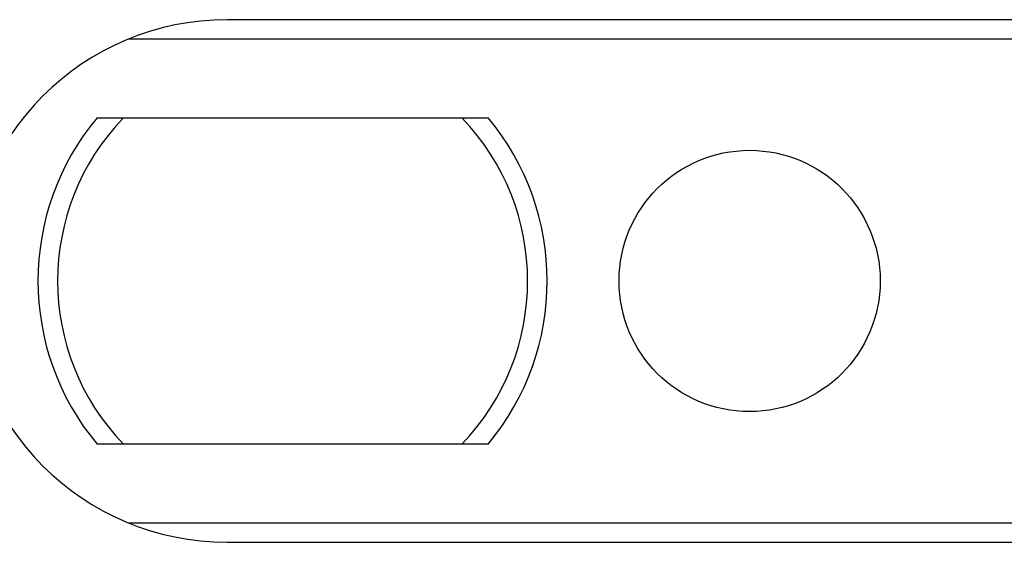
# Model space of a CAD drawing. Units: millimetres. Extents: x 601 to 1296, y 39 to 508.
# Drawn here: x 634 to 649, y 323 to 331 of the extents above; entities that cross this region are included whole.
import ezdxf

# ---------------------------------------------------------------- set-up
doc = ezdxf.new("R2010")
doc.units = ezdxf.units.MM
doc.header["$LTSCALE"] = 23.1
doc.layers.add('COMPONENTI_DI_ASSIEME', color=7, linetype='CONTINUOUS')

msp = doc.modelspace()

# ---------------------------------------------------------------- linework, layer by layer
at = {"layer": 'COMPONENTI_DI_ASSIEME', "linetype": 'Continuous'}
for p, q in [((654.062, 330.974), (637.176, 330.974)), ((654.062, 330.674), (635.657, 330.674)), ((635.183, 329.474), (641.17, 329.474)), ((641.17, 324.474), (635.183, 324.474)), ((635.657, 323.274), (654.059, 323.274)), ((637.176, 322.974), (654.062, 322.974))]:
    msp.add_line(p, q, dxfattribs=at)
msp.add_circle((645.176, 326.974), 2, dxfattribs=at)
for centre, radius, start, end in [((637.176, 326.974), 4, 90, 270), ((638.176, 326.974), 3.9, 140.1317, 219.8683), ((638.176, 326.974), 3.6, 136.017, 223.983), ((638.176, 326.974), 3.6, 316.017, 43.983), ((638.176, 326.974), 3.9, 320.1317, 39.8683)]:
    msp.add_arc(centre, radius, start, end, dxfattribs=at)

doc.saveas('drawing.dxf')
